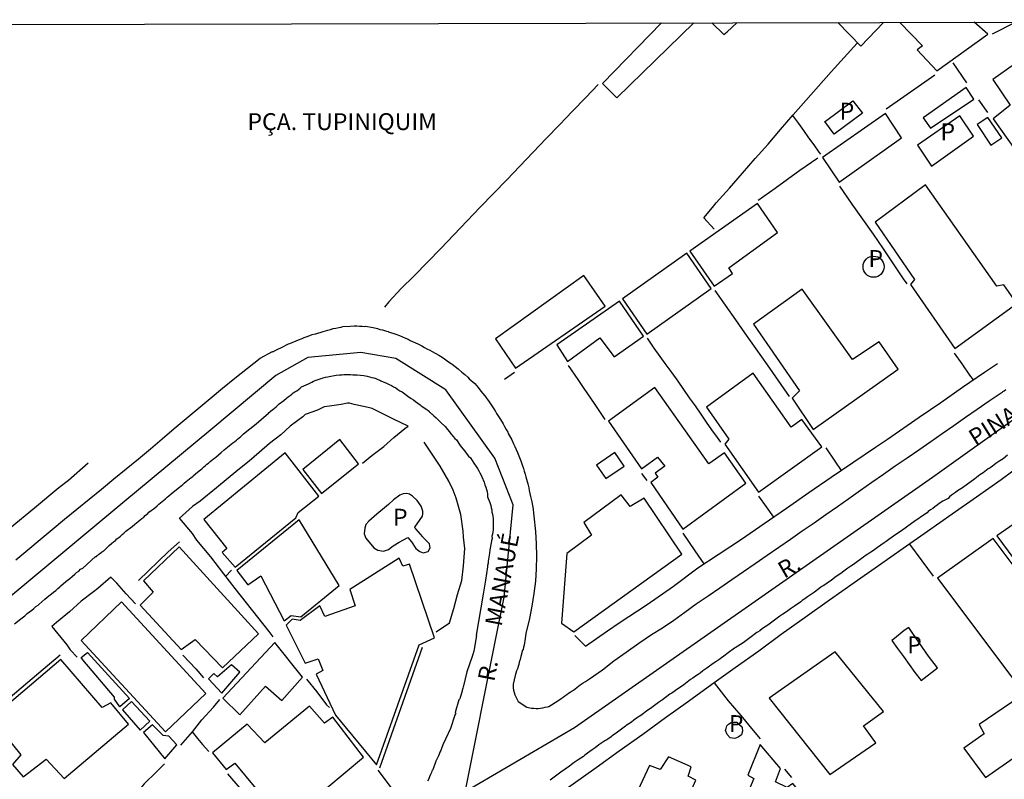
# Model space of a CAD drawing. Units: millimetres. Extents: x 173492 to 175908, y 1665949 to 1668726.
# Drawn here: x 175590 to 175735, y 1668614 to 1668726 of the extents above; entities that cross this region are included whole.
import ezdxf
from ezdxf.enums import TextEntityAlignment as Align

# ---------------------------------------------------------------- set-up
doc = ezdxf.new("R2010")
doc.units = ezdxf.units.MM
doc.header["$MEASUREMENT"] = 0
for name, color, linetype in [('V-EDIFICACAO', 2, 'Continuous'), ('V-EIXO_DE_LOGRADOURO', 3, 'Continuous'), ('V-LOTE', 1, 'Continuous'), ('V-NOME_DOS_LOGRADOUROS', 7, 'Continuous'), ('V-QUADRA', 2, 'Continuous'), ('V-TESTADA', 5, 'Continuous'), ('X-LIMITE_5000', 7, 'Continuous')]:
    doc.layers.add(name, color=color, linetype=linetype)

msp = doc.modelspace()

# ---------------------------------------------------------------- linework, layer by layer
at = {"layer": 'V-EDIFICACAO'}
for points in [[(175684.5, 1668725.89), (175675.77, 1668716.92), (175675.77, 1668716.92), (175675.77, 1668716.92), (175675.77, 1668716.92), (175677.91, 1668714.83), (175677.91, 1668714.83), (175677.91, 1668714.83), (175689.28, 1668725.9), (175689.28, 1668725.9)], [(175717.3, 1668725.96), (175713.96, 1668722.44), (175713.96, 1668722.44), (175710.54, 1668725.94)], [(175719.72, 1668725.97), (175723.05, 1668722.53), (175723.05, 1668722.53), (175722.28, 1668721.9), (175725.2, 1668718.82), (175725.2, 1668718.82), (175725.2, 1668718.82), (175732.71, 1668724.23), (175732.71, 1668724.23), (175732.71, 1668724.23), (175732.71, 1668724.23), (175730.7, 1668725.99), (175730.7, 1668725.99)]]:
    msp.add_lwpolyline(points, dxfattribs=at)
for points in [[(175743.15, 1668716.07), (175740.65, 1668714.45), (175736.67, 1668719.81), (175733.48, 1668717.52), (175736.05, 1668713.75), (175733.52, 1668711.72), (175747.03, 1668692.7), (175749.45, 1668694.23), (175750.44, 1668693.3), (175754.86, 1668696.46), (175754.24, 1668697.47), (175758.52, 1668700.71), (175751.55, 1668710.66), (175748.9, 1668708.87), (175748.33, 1668708.79), (175743.15, 1668716.07)], [(175723.19, 1668711.87), (175724.27, 1668710.33), (175730.68, 1668714.63), (175729.55, 1668716.37), (175723.19, 1668711.87)], [(175708.72, 1668711.35), (175712.8, 1668714.37), (175714.19, 1668712.53), (175710.01, 1668709.43), (175708.66, 1668711.32), (175708.72, 1668711.35)], [(175708.29, 1668705.98), (175710.76, 1668702.35), (175719.99, 1668708.89), (175717.58, 1668712.51), (175708.29, 1668705.98)], [(175722.33, 1668707.83), (175724.42, 1668704.73), (175724.42, 1668704.73), (175730.6, 1668709.17), (175728.57, 1668712.18), (175728.57, 1668712.18), (175722.33, 1668707.83), (175722.33, 1668707.83)], [(175732.73, 1668711.91), (175731.16, 1668710.86), (175733.19, 1668707.8), (175734.8, 1668708.93), (175732.73, 1668711.91)], [(175723.54, 1668701.96), (175716.06, 1668696.44), (175721.88, 1668687.96), (175721.29, 1668687.24), (175727.87, 1668677.77), (175737.03, 1668684.4), (175735.1, 1668687.2), (175734.08, 1668686.97), (175723.54, 1668701.96)], [(175688.68, 1668692.17), (175692.29, 1668686.99), (175694.98, 1668688.86), (175694.43, 1668689.71), (175701.63, 1668694.9), (175698.68, 1668699.21), (175688.68, 1668692.17)], [(175678.73, 1668685.12), (175682.33, 1668679.91), (175691.85, 1668686.65), (175688.24, 1668691.87), (175678.73, 1668685.12)], [(175659.98, 1668679.22), (175662.91, 1668674.85), (175676.19, 1668684.03), (175673, 1668688.57), (175659.98, 1668679.22)], [(175705.31, 1668686.55), (175698.08, 1668681.35), (175704.89, 1668671.53), (175703.79, 1668670.45), (175706.92, 1668665.8), (175719.48, 1668674.72), (175716.69, 1668678.74), (175712.73, 1668676.14), (175705.31, 1668686.55)], [(175669.04, 1668678.3), (175670.62, 1668675.85), (175675.4, 1668679.35), (175675.4, 1668679.35), (175677.51, 1668676.52), (175681.85, 1668679.58), (175678.29, 1668684.75), (175669.04, 1668678.3)], [(175691.13, 1668669.08), (175694.47, 1668664.35), (175693.87, 1668663.63), (175698.84, 1668656.53), (175708.19, 1668663.25), (175705.22, 1668667.25), (175703.68, 1668666.14), (175703.68, 1668666.14), (175698.03, 1668674.11), (175691.13, 1668669.08)], [(175683.53, 1668672.01), (175676.67, 1668667.04), (175681.53, 1668659.96), (175683.92, 1668661.71), (175684.97, 1668660.38), (175684.97, 1668660.38), (175683.54, 1668659.35), (175683.95, 1668658.77), (175682.93, 1668657.95), (175687.64, 1668651.08), (175696.95, 1668657.87), (175693.82, 1668662.35), (175691.51, 1668660.74), (175691.51, 1668660.74), (175683.53, 1668672.01)], [(175631.49, 1668659.9), (175634.25, 1668656.32), (175639.72, 1668660.74), (175636.95, 1668664.33), (175631.49, 1668659.9)], [(175616.85, 1668652.47), (175620.27, 1668648.22), (175620.27, 1668648.22), (175619.56, 1668647.63), (175621.47, 1668645.46), (175630.44, 1668652.75), (175630.8, 1668653.52), (175633.84, 1668655.94), (175628.85, 1668662.35), (175616.85, 1668652.47)], [(175674.91, 1668660.53), (175676.29, 1668658.55), (175678.98, 1668660.38), (175677.6, 1668662.4), (175674.91, 1668660.53)], [(175648.05, 1668651.35), (175649.18, 1668652.99), (175649.21, 1668653.32), (175649.21, 1668653.72), (175648.98, 1668654.44), (175648.38, 1668655.29), (175647.69, 1668655.93), (175647.23, 1668656.23), (175646.84, 1668656.35), (175646.3, 1668656.29), (175645.82, 1668656.11), (175644.9, 1668655.38), (175644.12, 1668654.7), (175642.42, 1668653.29), (175641.22, 1668652.26), (175640.81, 1668651.75), (175640.63, 1668651.21), (175640.54, 1668650.37), (175640.78, 1668649.74), (175641.99, 1668648.28), (175642.55, 1668647.97), (175643.39, 1668647.82), (175644.15, 1668648.05), (175644.83, 1668648.61), (175645.74, 1668649.12), (175647.02, 1668649.83), (175647.56, 1668649.18), (175648.2, 1668648.2), (175648.76, 1668647.75), (175649.25, 1668647.59), (175649.99, 1668647.76), (175650.29, 1668648.28), (175650.19, 1668648.88), (175649.29, 1668649.85), (175649.2, 1668649.95), (175648.17, 1668651.09), (175648.01, 1668651.3), (175648.05, 1668651.35)], [(175673.02, 1668652.07), (175674.13, 1668650.2), (175670.49, 1668647.49), (175669.72, 1668637.17), (175671.54, 1668635.89), (175687.51, 1668647.35), (175681.94, 1668655.65), (175679.88, 1668654.42), (175678.51, 1668656.13), (175673.02, 1668652.07)], [(175742.54, 1668655.92), (175734.08, 1668650.06), (175738.27, 1668644.39), (175741.99, 1668646.78), (175743.25, 1668644.84), (175741.59, 1668643.55), (175743.09, 1668641.38), (175741.5, 1668640.06), (175746.44, 1668633.4), (175754.66, 1668639.15), (175752.37, 1668641.89), (175742.54, 1668655.92)], [(175621.75, 1668644.94), (175623.35, 1668642.84), (175625.27, 1668644.19), (175628.74, 1668637.52), (175629.75, 1668638.28), (175631.19, 1668638.12), (175636.84, 1668642.73), (175630.96, 1668652.46), (175621.75, 1668644.94)], [(175733.5, 1668649.7), (175725.28, 1668643.81), (175737.74, 1668627.23), (175745.95, 1668633.14), (175733.5, 1668649.7)], [(175613.21, 1668648.45), (175607.93, 1668643.41), (175609.34, 1668641.73), (175607.46, 1668639.84), (175613.48, 1668633.27), (175615.59, 1668634.77), (175619.59, 1668630.57), (175624.92, 1668635.61), (175613.21, 1668648.45)], [(175638.44, 1668642.16), (175639.22, 1668639.73), (175639.22, 1668639.73), (175634.75, 1668638.16), (175633.98, 1668639.74), (175631.11, 1668637.56), (175629.92, 1668637.77), (175629, 1668636.89), (175631.81, 1668631.26), (175633.75, 1668631.92), (175634.44, 1668630.19), (175633.46, 1668629.61), (175636.31, 1668623.58), (175642.37, 1668616.24), (175642.37, 1668616.24), (175648.69, 1668633.98), (175650.93, 1668634.98), (175647.25, 1668645.87), (175646.26, 1668645.59), (175645.71, 1668646.78), (175638.44, 1668642.16)], [(175604.66, 1668640.34), (175598.71, 1668634.62), (175611.19, 1668621.09), (175617.15, 1668626.79), (175604.66, 1668640.34)], [(175722.88, 1668628.69), (175725.31, 1668630.59), (175723.95, 1668632.31), (175721.62, 1668635.62), (175721.05, 1668636.51), (175720.36, 1668636.11), (175718.94, 1668634.92), (175718.54, 1668634.63), (175719.4, 1668633.44), (175720.27, 1668632.23), (175721.95, 1668629.89), (175722.88, 1668628.69)], [(175619.64, 1668626.06), (175619.64, 1668626.06), (175622.18, 1668623.62), (175625.95, 1668627.85), (175625.95, 1668627.85), (175628.37, 1668625.72), (175631.44, 1668629.17), (175627.33, 1668634.32), (175619.64, 1668626.06)], [(175595.72, 1668631.81), (175585.41, 1668623.09), (175589.82, 1668617.71), (175588.58, 1668616.26), (175590.15, 1668614.48), (175593.52, 1668617.09), (175596.19, 1668614.22), (175605.69, 1668622.24), (175603.09, 1668625.37), (175601.84, 1668624.69), (175595.72, 1668631.81)], [(175598.73, 1668632.07), (175599.63, 1668632.85), (175605.86, 1668626.03), (175604.43, 1668624.82), (175603.62, 1668625.95), (175603.62, 1668626.21), (175598.96, 1668631.77), (175598.73, 1668632.07)], [(175710.15, 1668632.92), (175700.4, 1668626.07), (175709.37, 1668614.78), (175716.18, 1668619.46), (175714.34, 1668622), (175717.29, 1668624.09), (175710.15, 1668632.92)], [(175618.89, 1668629.24), (175618.32, 1668629.75), (175617.55, 1668628.94), (175619.53, 1668626.84), (175622.17, 1668629.91), (175620.96, 1668631.03), (175618.89, 1668629.24)], [(175731.47, 1668622.19), (175732.17, 1668620.79), (175729.19, 1668618.7), (175732.4, 1668614.35), (175741.53, 1668620.76), (175737.48, 1668626.3), (175731.47, 1668622.19)], [(175606.14, 1668625.58), (175604.85, 1668624.36), (175607.43, 1668621.35), (175608.88, 1668622.66), (175606.14, 1668625.58)], [(175625.88, 1668619.5), (175623.27, 1668622.24), (175618.15, 1668618.01), (175620.16, 1668615.55), (175621.43, 1668616.49), (175621.43, 1668616.49), (175624.53, 1668612.72), (175624.53, 1668612.72), (175623.47, 1668611.75), (175628.03, 1668606.37), (175629.85, 1668607.81), (175629.6, 1668608.28), (175640.45, 1668617.38), (175635.93, 1668623.27), (175634.67, 1668622.38), (175632.45, 1668624.9), (175625.88, 1668619.5)], [(175609.24, 1668622.15), (175607.93, 1668621.01), (175611.1, 1668617.14), (175612.86, 1668619.19), (175611.66, 1668620.48), (175610.86, 1668620.57), (175609.24, 1668622.15)], [(175694.38, 1668622.23), (175694.77, 1668622.47), (175695.25, 1668622.56), (175695.65, 1668622.52), (175695.9, 1668622.27), (175696.25, 1668621.94), (175696.43, 1668621.73), (175696.47, 1668621.19), (175696.31, 1668620.67), (175695.85, 1668620.31), (175695.33, 1668620.12), (175694.66, 1668620.22), (175694.19, 1668620.71), (175693.96, 1668621.3), (175694.06, 1668621.6), (175694.16, 1668621.98), (175694.38, 1668622.23)], [(175699.08, 1668619.22), (175697.26, 1668614.72), (175698.15, 1668614.22), (175697.09, 1668611.76), (175697.34, 1668610.92), (175696.41, 1668608.73), (175703.37, 1668605.64), (175706.01, 1668610.93), (175703.93, 1668613.49), (175703.07, 1668612.89), (175701.34, 1668613.74), (175702.1, 1668615.7), (175699.08, 1668619.22)], [(175684.31, 1668615.52), (175682.72, 1668616.12), (175680.67, 1668611.69), (175678.94, 1668612.38), (175676.93, 1668607.85), (175685.23, 1668604.14), (175689.57, 1668613.97), (175688.43, 1668614.54), (175688.9, 1668615.92), (175685.54, 1668617.43), (175684.31, 1668615.52)]]:
    msp.add_lwpolyline(points, close=True, dxfattribs=at)
msp.add_circle((175715.84, 1668689.86), 1.56, dxfattribs=at)
at = {"layer": 'V-EIXO_DE_LOGRADOURO'}
for points in [[(175822.12, 1668726.19), (175806.52, 1668716.27), (175775.31, 1668695.06), (175750.02, 1668676.89), (175724.55, 1668658.72), (175698.36, 1668640.38), (175671.63, 1668621.69), (175655.49, 1668612.22), (175650.82, 1668603.87), (175642.03, 1668593.96), (175633.6, 1668584.49), (175624.63, 1668575.79), (175616.02, 1668568.84), (175608.67, 1668561.1), (175599.7, 1668548.76), (175591.63, 1668533.99), (175587.15, 1668527.12), (175578, 1668502.96), (175565.98, 1668472.45), (175555.04, 1668442.46), (175552.01, 1668434.48)], [(175655.47, 1668612.18), (175659.97, 1668634.64), (175661.22, 1668640.99), (175662.57, 1668654.68), (175659.87, 1668661.55), (175652.6, 1668671.68), (175645.25, 1668676.29), (175640.05, 1668677.2), (175632.24, 1668676.42), (175627.49, 1668673.77), (175617.89, 1668665.77), (175604.88, 1668654.95), (175591.87, 1668644.13), (175578.86, 1668633.31), (175565.85, 1668622.49), (175552.84, 1668611.67), (175539.83, 1668600.85), (175526.82, 1668590.03), (175513.81, 1668579.21), (175500.8, 1668568.39), (175487.79, 1668557.57), (175483.75, 1668554.53)]]:
    msp.add_lwpolyline(points, dxfattribs=at)
at = {"layer": 'V-LOTE'}
for points in [[(175691.93, 1668725.9), (175693.71, 1668724.2), (175694.19, 1668724.57), (175695.63, 1668725.91)], [(175733.44, 1668724.26), (175736.83, 1668726), (175736.83, 1668726)], [(175692.26, 1668695.4), (175690.74, 1668697.1), (175692.04, 1668698.63), (175692.58, 1668699.29), (175694.56, 1668701.49), (175696.47, 1668703.67), (175698.33, 1668705.84), (175700.24, 1668707.99), (175702.09, 1668710.14), (175703.94, 1668712.29), (175705.82, 1668714.42), (175707.7, 1668716.55), (175709.59, 1668718.67), (175711.48, 1668720.79), (175713.41, 1668722.9)], [(175727.54, 1668720), (175729.58, 1668717.02)], [(175717.71, 1668713.18), (175720.29, 1668715.01), (175722.94, 1668716.83), (175724.89, 1668718.21)], [(175675.13, 1668716.81), (175673.31, 1668714.89), (175671.36, 1668712.86), (175669.41, 1668710.83), (175667.46, 1668708.8), (175665.51, 1668706.77), (175663.56, 1668704.74), (175661.61, 1668702.71), (175659.66, 1668700.68), (175657.71, 1668698.65), (175655.76, 1668696.62), (175653.81, 1668694.59), (175651.86, 1668692.56), (175649.91, 1668690.53), (175647.96, 1668688.5), (175646.01, 1668686.62), (175644.19, 1668684.69), (175643.53, 1668683.9)], [(175731.35, 1668714.53), (175732.7, 1668712.64)], [(175703.85, 1668712.19), (175704.74, 1668711.04), (175705.49, 1668709.98), (175706.24, 1668708.92), (175706.99, 1668707.86), (175707.74, 1668706.8), (175707.98, 1668706.47)], [(175698.8, 1668699.71), (175701.31, 1668701.45), (175704.96, 1668704.15), (175707.61, 1668705.94)], [(175710.82, 1668701.74), (175712.65, 1668699.08), (175714.22, 1668696.88), (175715.79, 1668694.68), (175717.26, 1668692.48), (175718.73, 1668690.28), (175720.2, 1668688.08), (175720.75, 1668687.35)], [(175692.36, 1668686.35), (175695.41, 1668682.02), (175696.76, 1668680.08), (175700.12, 1668675.35), (175703.37, 1668670.69)], [(175682.39, 1668679.28), (175683.38, 1668677.81), (175684.26, 1668676.59), (175685.14, 1668675.37), (175686.02, 1668674.15), (175686.9, 1668672.93), (175687.75, 1668671.71), (175688.6, 1668670.49), (175689.45, 1668669.27), (175690.3, 1668668.05), (175691.1, 1668666.89), (175691.9, 1668665.73), (175692.71, 1668664.59), (175693.2, 1668663.91)], [(175727.76, 1668677.1), (175728.91, 1668675.51), (175730.03, 1668673.85), (175730.55, 1668673.13)], [(175670.69, 1668675.24), (175672.13, 1668673.17), (175672.92, 1668672.01), (175674.63, 1668669.47), (175676.13, 1668667.29)], [(175673.24, 1668633.76), (175676.53, 1668636.03), (175678.26, 1668637.2), (175682.36, 1668639.93), (175686.26, 1668642.63), (175689.87, 1668645.33), (175692.87, 1668647.34), (175696.32, 1668649.61), (175699.68, 1668651.9), (175702.95, 1668654.19), (175706.27, 1668656.46), (175709.59, 1668658.73), (175712.91, 1668661), (175716.12, 1668663.16), (175717.88, 1668664.39), (175722.6, 1668667.61), (175725.76, 1668669.79), (175728.99, 1668672.04), (175732.22, 1668674.29), (175734.15, 1668675.53)], [(175662.76, 1668674.23), (175661.28, 1668673.21)], [(175647.07, 1668666.29), (175644.9, 1668667.34), (175642.91, 1668668.3), (175641.71, 1668668.9), (175641.14, 1668669.03), (175639.07, 1668669.5), (175638.38, 1668669.67), (175638.06, 1668669.68), (175637.14, 1668669.51), (175635.4, 1668669.24), (175634.62, 1668669.13), (175633.65, 1668668.67), (175631.85, 1668668.01), (175631.49, 1668667.68), (175629.63, 1668666.3), (175628.21, 1668665.03), (175626.54, 1668663.74), (175625.05, 1668662.42), (175623.54, 1668661.1), (175621.89, 1668659.78), (175618.74, 1668657.16), (175616.31, 1668655.2), (175615.19, 1668654.4), (175613.22, 1668652.65)], [(175640.29, 1668660.82), (175641.68, 1668661.97), (175643.45, 1668663.28), (175644.95, 1668664.61), (175646.56, 1668665.94), (175647.07, 1668666.29)], [(175653.17, 1668637.21), (175653.81, 1668639.36), (175654.36, 1668641.43), (175654.97, 1668643.48), (175655.24, 1668645.65), (175655.41, 1668648.21), (175655.23, 1668649.88), (175655.17, 1668650.75), (175654.81, 1668653.21), (175654.15, 1668655.63), (175653.69, 1668656.82), (175653.05, 1668658.16), (175651.78, 1668660.37), (175650.31, 1668662.57), (175649.41, 1668663.9)], [(175708.8, 1668663.09), (175710.1, 1668661.13), (175711.05, 1668659.73)], [(175599.77, 1668660.83), (175596.85, 1668658.27), (175595.42, 1668657.18), (175591.83, 1668654.19), (175588.24, 1668651.2), (175584.59, 1668648.23)], [(175738.14, 1668660.91), (175734.69, 1668658.35), (175731.07, 1668655.81), (175727.45, 1668653.27), (175723.83, 1668650.73), (175720.21, 1668648.19), (175716.59, 1668645.65), (175712.97, 1668643.11), (175709.35, 1668640.57), (175705.73, 1668638.03), (175702.18, 1668635.49), (175698.89, 1668633.02), (175695.37, 1668630.55), (175691.92, 1668628.08), (175688.47, 1668625.61), (175685.11, 1668623.16), (175681.75, 1668620.71), (175678.23, 1668618.26), (175674.83, 1668615.81), (175671.43, 1668613.36), (175667.32, 1668610.41), (175665.09, 1668608.85)], [(175681.56, 1668659.28), (175682.34, 1668658.26)], [(175698.85, 1668655.92), (175699.99, 1668654.36), (175701.05, 1668652.86)], [(175613.23, 1668652.66), (175615.13, 1668650.4), (175615.77, 1668649.46), (175617.83, 1668646.95), (175619.76, 1668644.44), (175621.43, 1668642.31), (175623.1, 1668640.18), (175624.77, 1668638.05), (175626.44, 1668635.92), (175627.05, 1668635.14)], [(175687.64, 1668650.48), (175689.41, 1668647.85), (175690.76, 1668645.92)], [(175721.13, 1668648.83), (175722.98, 1668646.38), (175724.67, 1668644.1)], [(175620.94, 1668645.02), (175620.03, 1668644.09)], [(175603.09, 1668643.95), (175601.16, 1668642.29), (175600.52, 1668641.81), (175598.74, 1668640.4), (175596.97, 1668638.84), (175595.06, 1668637.28), (175594.39, 1668636.7)], [(175606.77, 1668640.04), (175605.38, 1668641.51), (175604.01, 1668643.08), (175603.09, 1668643.95)], [(175594.39, 1668636.7), (175596.61, 1668633.99), (175597.09, 1668633.25), (175598.13, 1668632.15)], [(175651.2, 1668635.87), (175653.17, 1668637.21)], [(175671.7, 1668635.37), (175673.24, 1668633.76)], [(175613.74, 1668632.43), (175615.65, 1668630.4), (175616.78, 1668629.1)], [(175632.04, 1668628.88), (175633.54, 1668627), (175635, 1668625.08), (175635.4, 1668624.69)], [(175692.28, 1668628.34), (175694.33, 1668625.69), (175696.2, 1668623.52), (175698.03, 1668621.3), (175699.08, 1668620.05)], [(175613.44, 1668619.13), (175615.17, 1668621.12), (175616.56, 1668622.9), (175618.26, 1668624.73), (175619.22, 1668625.87)], [(175615.14, 1668621.09), (175615.91, 1668620.14), (175616.66, 1668619.25), (175617.6, 1668618.19)], [(175611.02, 1668616.39), (175609.83, 1668615.21), (175608.03, 1668613.4), (175607.56, 1668612.84)], [(175702.67, 1668615.6), (175703.69, 1668614.36)], [(175620.35, 1668614.91), (175622.19, 1668612.78), (175622.91, 1668611.94)], [(175642.59, 1668615.44), (175644.56, 1668612.85), (175645.7, 1668611.42)]]:
    msp.add_lwpolyline(points, dxfattribs=at)
at = {"layer": 'V-QUADRA'}
for points in [[(175589.06, 1668646.53), (175590.85, 1668648.03), (175592.64, 1668649.53), (175594.43, 1668651.03), (175596.25, 1668652.52), (175598.07, 1668654.01), (175599.89, 1668655.5), (175601.71, 1668656.99), (175603.53, 1668658.48), (175605.35, 1668659.97), (175607.17, 1668661.46), (175608.94, 1668662.95), (175610.71, 1668664.44), (175612.48, 1668665.93), (175614.25, 1668667.42), (175616.02, 1668668.91), (175617.79, 1668670.4), (175619.61, 1668671.89), (175621.43, 1668673.38), (175623.29, 1668674.85), (175625.15, 1668676.32), (175627.02, 1668677.34), (175627.07, 1668677.27), (175627.48, 1668677.53), (175627.86, 1668677.72), (175628.21, 1668677.87), (175628.61, 1668678.08), (175628.98, 1668678.26), (175629.37, 1668678.45), (175629.56, 1668678.53), (175630.82, 1668679.05), (175631.36, 1668679.26), (175631.68, 1668679.37), (175632.11, 1668679.54), (175632.5, 1668679.67), (175632.88, 1668679.84), (175633.31, 1668679.93), (175633.42, 1668679.95), (175634.51, 1668680.29), (175635.16, 1668680.46), (175635.59, 1668680.59), (175635.97, 1668680.7), (175636.36, 1668680.76), (175636.79, 1668680.85), (175637.17, 1668680.94), (175637.41, 1668681), (175638.46, 1668681.06), (175639.06, 1668681.11), (175639.45, 1668681.11), (175639.88, 1668681.08), (175640.26, 1668681.06), (175640.65, 1668681.04), (175640.76, 1668681.05), (175641.89, 1668680.85), (175642.5, 1668680.7), (175642.88, 1668680.59), (175643.27, 1668680.51), (175643.7, 1668680.36), (175644.08, 1668680.27), (175644.15, 1668680.25), (175645.24, 1668679.89), (175645.75, 1668679.67), (175646.23, 1668679.5), (175646.66, 1668679.31), (175647.04, 1668679.13), (175647.36, 1668678.96), (175648.46, 1668678.45), (175649.06, 1668678.15), (175649.45, 1668677.93), (175649.83, 1668677.74), (175650.26, 1668677.53), (175650.62, 1668677.33), (175651.59, 1668676.78), (175652.23, 1668676.37), (175652.62, 1668676.07), (175653.01, 1668675.81), (175653.39, 1668675.55), (175653.54, 1668675.45), (175654.42, 1668674.76), (175655, 1668674.29), (175655.45, 1668673.92), (175655.86, 1668673.53), (175656.07, 1668673.3), (175656.91, 1668672.59), (175657.38, 1668672.01), (175657.79, 1668671.48), (175658.09, 1668671.11), (175658.39, 1668670.79), (175659.01, 1668669.89), (175659.42, 1668669.29), (175659.72, 1668668.86), (175659.96, 1668668.47), (175660.11, 1668668.15), (175660.71, 1668667.25), (175661.07, 1668666.63), (175661.29, 1668666.24), (175661.52, 1668665.81), (175661.52, 1668665.81), (175661.76, 1668665.39), (175661.85, 1668665.19), (175662.36, 1668664.29), (175662.61, 1668663.67), (175662.83, 1668663.28), (175663.02, 1668662.85), (175663.19, 1668662.42), (175663.32, 1668662.14), (175663.69, 1668661.14), (175663.92, 1668660.56), (175664.1, 1668660.02), (175664.18, 1668659.64), (175664.35, 1668659.21), (175664.42, 1668658.82), (175664.42, 1668658.8), (175664.74, 1668657.75), (175664.89, 1668657.15), (175664.95, 1668656.76), (175665.04, 1668656.33), (175665.13, 1668655.9), (175665.23, 1668655.52), (175665.32, 1668655.11), (175665.51, 1668654.02), (175665.58, 1668653.41), (175665.64, 1668652.99), (175665.88, 1668650.74), (175665.95, 1668648.9), (175666.02, 1668647.06), (175665.99, 1668645.22), (175665.87, 1668643.38), (175665.61, 1668641.54), (175665.32, 1668639.7), (175664.96, 1668637.86), (175664.43, 1668635.65), (175664.33, 1668634.92), (175664.29, 1668634.58), (175664.24, 1668634.28), (175664.18, 1668633.94), (175664.1, 1668633.64), (175664.05, 1668633.29), (175664.03, 1668633.23), (175663.95, 1668633.16), (175663.71, 1668632.26), (175663.58, 1668631.81), (175663.47, 1668631.4), (175663.41, 1668631.06), (175663.32, 1668630.76), (175663.19, 1668630.42), (175663.07, 1668630.12), (175662.94, 1668629.77), (175662.88, 1668629.45), (175662.55, 1668628.14), (175662.55, 1668627.63), (175662.64, 1668627.29), (175662.72, 1668626.94), (175662.81, 1668626.6), (175662.98, 1668626.26), (175663.17, 1668625.91), (175663.32, 1668625.59), (175664.58, 1668624.75), (175665.28, 1668624.62), (175665.62, 1668624.6), (175665.96, 1668624.56), (175666.26, 1668624.56), (175666.61, 1668624.62), (175666.95, 1668624.67), (175667.29, 1668624.73), (175667.64, 1668624.8), (175667.83, 1668624.84), (175669.16, 1668625.68), (175669.65, 1668626.02), (175669.95, 1668626.23), (175670.23, 1668626.45), (175670.51, 1668626.64), (175670.75, 1668626.83), (175670.98, 1668626.98), (175671.28, 1668627.18), (175671.48, 1668627.26), (175672.46, 1668628.03), (175672.94, 1668628.36), (175673.26, 1668628.57), (175673.56, 1668628.76), (175673.86, 1668628.96), (175675.75, 1668630.27), (175677.44, 1668631.58), (175679.29, 1668632.89), (175681.14, 1668634.19), (175683, 1668635.48), (175684.64, 1668636.47), (175686.31, 1668637.62), (175687.94, 1668638.81), (175689.64, 1668640.01), (175691.39, 1668641.21), (175693.14, 1668642.41), (175694.88, 1668643.61), (175696.62, 1668644.81), (175698.36, 1668646.01), (175700.1, 1668647.21), (175701.84, 1668648.41), (175703.58, 1668649.61), (175703.58, 1668649.61), (175705.31, 1668650.81), (175707.04, 1668652.01), (175708.77, 1668653.21), (175710.5, 1668654.41), (175712.2, 1668655.61), (175713.9, 1668656.81), (175715.6, 1668658.01), (175717.3, 1668659.21), (175719.05, 1668660.41), (175720.8, 1668661.61), (175722.55, 1668662.81), (175724.3, 1668664.01), (175725.96, 1668665.21), (175727.69, 1668666.41), (175729.43, 1668667.61), (175731.17, 1668668.81), (175732.94, 1668670.02), (175734.71, 1668671.23), (175734.74, 1668671.22), (175734.79, 1668671.26), (175734.89, 1668671.32), (175734.95, 1668671.41), (175735.13, 1668671.5), (175735.4, 1668671.71)], [(175588.88, 1668637.09), (175589.8, 1668637.79), (175590.38, 1668638.27), (175590.75, 1668638.59), (175591.09, 1668638.85), (175591.41, 1668639.1), (175591.41, 1668639.1), (175591.74, 1668639.36), (175592.03, 1668639.62), (175592.34, 1668639.83), (175592.44, 1668639.92), (175593.36, 1668640.71), (175593.92, 1668641.21), (175594.31, 1668641.51), (175594.61, 1668641.76), (175594.96, 1668642.02), (175595.25, 1668642.3), (175595.56, 1668642.54), (175595.71, 1668642.67), (175596.47, 1668643.33), (175597.04, 1668643.76), (175597.38, 1668644.08), (175597.79, 1668644.4), (175598.04, 1668644.66), (175598.35, 1668644.88), (175598.62, 1668645.13), (175598.95, 1668645.3), (175598.97, 1668645.31), (175600.82, 1668647), (175600.9, 1668646.96), (175600.98, 1668647.04), (175601.05, 1668647.15), (175601.15, 1668647.17), (175601.18, 1668647.23), (175601.28, 1668647.3), (175601.35, 1668647.36), (175601.41, 1668647.42), (175601.73, 1668647.68), (175602.04, 1668647.85), (175602.06, 1668647.86), (175602.85, 1668648.65), (175603.25, 1668648.99), (175603.49, 1668649.17), (175603.77, 1668649.4), (175604.01, 1668649.62), (175604.28, 1668649.85), (175604.52, 1668650.05), (175604.78, 1668650.26), (175605.04, 1668650.48), (175605.32, 1668650.77), (175606.24, 1668651.46), (175606.67, 1668651.8), (175606.9, 1668652), (175607.16, 1668652.21), (175607.42, 1668652.43), (175607.67, 1668652.64), (175607.96, 1668652.84), (175608.19, 1668653.09), (175608.55, 1668653.39), (175608.71, 1668653.56), (175609.56, 1668654.18), (175609.95, 1668654.53), (175610.21, 1668654.74), (175610.42, 1668654.96), (175610.7, 1668655.13), (175610.93, 1668655.36), (175611.17, 1668655.54), (175611.45, 1668655.77), (175611.69, 1668655.97), (175612.01, 1668656.29), (175612.8, 1668656.91), (175613.23, 1668657.27), (175613.49, 1668657.45), (175613.74, 1668657.66), (175613.96, 1668657.86), (175614.24, 1668658.09), (175614.47, 1668658.32), (175614.71, 1668658.5), (175614.97, 1668658.71), (175615.21, 1668658.84), (175615.27, 1668658.93), (175615.93, 1668659.5), (175616.34, 1668659.85), (175616.58, 1668660.04), (175616.83, 1668660.26), (175617.07, 1668660.45), (175617.31, 1668660.66), (175617.52, 1668660.82), (175617.78, 1668661.05), (175618.04, 1668661.24), (175618.29, 1668661.46), (175618.55, 1668661.65), (175618.62, 1668661.72), (175619.39, 1668662.4), (175619.84, 1668662.77), (175620.09, 1668662.98), (175620.36, 1668663.2), (175620.63, 1668663.43), (175620.91, 1668663.64), (175621.15, 1668663.84), (175621.41, 1668664.03), (175621.66, 1668664.22), (175621.83, 1668664.38), (175622.3, 1668664.78), (175622.73, 1668665.15), (175624.59, 1668666.65), (175626.43, 1668668.2), (175626.43, 1668668.2), (175626.4, 1668668.24), (175626.59, 1668668.43), (175626.68, 1668668.47), (175626.7, 1668668.49), (175627.05, 1668668.75), (175627.3, 1668668.97), (175627.54, 1668669.16), (175627.8, 1668669.37), (175627.99, 1668669.57), (175628.68, 1668670.08), (175629.08, 1668670.44), (175629.32, 1668670.62), (175629.6, 1668670.81), (175629.86, 1668671.03), (175630.07, 1668671.22), (175630.31, 1668671.37), (175630.59, 1668671.52), (175630.84, 1668671.73), (175631.08, 1668671.91), (175631.27, 1668672.1), (175632.3, 1668672.57), (175632.8, 1668672.78), (175633.05, 1668672.93), (175633.31, 1668673.04), (175633.61, 1668673.13), (175633.91, 1668673.26), (175634.17, 1668673.34), (175634.51, 1668673.43), (175634.82, 1668673.51), (175635.16, 1668673.6), (175635.35, 1668673.64), (175636.4, 1668673.81), (175636.92, 1668673.9), (175637.26, 1668673.9), (175637.56, 1668673.92), (175637.9, 1668673.94), (175638.2, 1668673.94), (175638.55, 1668673.92), (175638.89, 1668673.9), (175639.19, 1668673.9), (175639.51, 1668673.88), (175640.48, 1668673.77), (175640.99, 1668673.66), (175641.34, 1668673.58), (175641.68, 1668673.49), (175641.98, 1668673.41), (175642.28, 1668673.32), (175642.58, 1668673.21), (175642.88, 1668673.08), (175643.03, 1668673), (175643.87, 1668672.66), (175644.23, 1668672.46), (175644.6, 1668672.31), (175644.9, 1668672.12), (175645.24, 1668671.95), (175645.54, 1668671.71), (175645.84, 1668671.52), (175646.16, 1668671.35), (175647, 1668670.7), (175647.47, 1668670.36), (175647.82, 1668670.17), (175648.14, 1668669.93), (175648.48, 1668669.67), (175648.8, 1668669.46), (175648.95, 1668669.29), (175649.79, 1668668.77), (175649.96, 1668668.6), (175650.04, 1668668.58), (175650.07, 1668668.49), (175650.17, 1668668.47), (175650.19, 1668668.38), (175650.3, 1668668.3), (175650.34, 1668668.26), (175650.49, 1668668.13), (175650.58, 1668668.05), (175650.84, 1668667.81), (175651.18, 1668667.53), (175651.48, 1668667.23), (175651.83, 1668666.89), (175652.51, 1668666.22), (175652.85, 1668665.81), (175653.16, 1668665.43), (175653.37, 1668665.17), (175653.71, 1668664.74), (175653.95, 1668664.46), (175654.19, 1668664.25), (175654.76, 1668663.41), (175655.11, 1668662.96), (175655.45, 1668662.57), (175655.79, 1668662.12), (175655.99, 1668661.86), (175656.24, 1668661.61), (175656.76, 1668660.81), (175657.08, 1668660.32), (175657.29, 1668660.04), (175657.49, 1668659.68), (175657.66, 1668659.4), (175657.83, 1668659.04), (175657.96, 1668658.8), (175658.26, 1668658.03), (175658.26, 1668658.03), (175658.39, 1668657.64), (175658.54, 1668657.28), (175658.63, 1668656.93), (175658.73, 1668656.59), (175658.8, 1668656.29), (175658.8, 1668655.95), (175658.8, 1668655.84), (175659.1, 1668655), (175659.25, 1668654.57), (175659.31, 1668654.23), (175659.42, 1668653.93), (175659.44, 1668653.59), (175659.5, 1668653.29), (175659.55, 1668652.94), (175659.61, 1668652.62), (175659.63, 1668651.48), (175659.61, 1668650.97), (175659.55, 1668650.67), (175659.5, 1668650.33), (175659.44, 1668650.03), (175659.46, 1668649.68), (175659.38, 1668649.34), (175659.31, 1668649.06), (175659.14, 1668648.01), (175659.08, 1668647.54), (175659.01, 1668647.24), (175658.95, 1668646.94), (175658.93, 1668646.64), (175658.88, 1668646.34), (175658.86, 1668646.03), (175658.8, 1668645.69), (175658.8, 1668645.5), (175658.46, 1668643.51), (175658.12, 1668641.48), (175657.78, 1668639.45), (175657.44, 1668637.42), (175657.1, 1668635.39), (175657.14, 1668635.35), (175657.1, 1668635.11), (175657.08, 1668635.05), (175656.74, 1668633.05), (175656.76, 1668632.99), (175656.69, 1668632.94), (175656.67, 1668632.69), (175656.61, 1668632.61), (175656.52, 1668632.22), (175655.72, 1668629.97), (175655.22, 1668627.93), (175655.24, 1668627.84), (175655.17, 1668627.74), (175655.15, 1668627.54), (175655.04, 1668627.2), (175655.02, 1668627.13), (175654.72, 1668626.17), (175654.68, 1668625.97), (175654.55, 1668625.84), (175654.02, 1668623.97), (175654.08, 1668623.89), (175654.04, 1668623.77), (175653.95, 1668623.64), (175653.97, 1668623.6), (175653.97, 1668623.57), (175653.32, 1668621.62), (175652.58, 1668620.02), (175652.19, 1668619.21), (175652, 1668618.66), (175651.87, 1668618.36), (175651.74, 1668618.1), (175651.63, 1668617.8), (175651.52, 1668617.55), (175651.38, 1668617.25), (175651.25, 1668616.99), (175651.16, 1668616.79), (175650.71, 1668615.48), (175650.62, 1668615.4), (175650.58, 1668615.38), (175650.56, 1668615.29), (175650.49, 1668615.1), (175650.37, 1668614.8), (175650.22, 1668614.46), (175650.09, 1668614.16), (175649.92, 1668613.81)], [(175735.66, 1668662), (175734.98, 1668661.48), (175734.48, 1668661.14), (175734.2, 1668660.96), (175733.9, 1668660.75), (175733.65, 1668660.56), (175733.41, 1668660.36), (175733.2, 1668660.22), (175732.94, 1668660.04), (175732.79, 1668659.98), (175732.04, 1668659.4), (175731.57, 1668659.08), (175731.31, 1668658.88), (175731.05, 1668658.69), (175730.81, 1668658.52), (175728.97, 1668657.19), (175728.26, 1668656.72), (175727.96, 1668656.48), (175727.66, 1668656.29), (175727.34, 1668656.07), (175727.04, 1668655.82), (175726.85, 1668655.62), (175726.08, 1668655.19), (175725.56, 1668654.85), (175725.22, 1668654.61), (175724.89, 1668654.36), (175724.59, 1668654.14), (175724.27, 1668653.93), (175723.93, 1668653.69), (175723.74, 1668653.5), (175722.92, 1668652.96), (175722.39, 1668652.56), (175722, 1668652.3), (175719.95, 1668650.83), (175719.12, 1668650.26), (175718.78, 1668650.05), (175718.44, 1668649.77), (175718.09, 1668649.53), (175717.71, 1668649.25), (175717.39, 1668649.04), (175716.42, 1668648.35), (175715.82, 1668647.92), (175715.43, 1668647.66), (175715.01, 1668647.36), (175714.62, 1668647.11), (175714.34, 1668646.91), (175713.46, 1668646.29), (175712.86, 1668645.86), (175712.47, 1668645.58), (175712.05, 1668645.3), (175711.66, 1668645), (175711.27, 1668644.72), (175711.21, 1668644.64), (175710.13, 1668643.93), (175709.56, 1668643.5), (175709.17, 1668643.24), (175708.78, 1668642.94), (175708.4, 1668642.69), (175708.01, 1668642.47), (175707.99, 1668642.45), (175707.11, 1668641.74), (175706.51, 1668641.36), (175706.08, 1668641.06), (175705.7, 1668640.78), (175705.31, 1668640.52), (175705.11, 1668640.33), (175704.13, 1668639.68), (175703.55, 1668639.3), (175703.16, 1668638.97), (175702.82, 1668638.74), (175702.43, 1668638.48), (175702.01, 1668638.18), (175701.81, 1668638.05), (175700.8, 1668637.3), (175700.8, 1668637.3), (175700.2, 1668636.89), (175699.82, 1668636.64), (175699.43, 1668636.38), (175699.02, 1668636.06), (175698.66, 1668635.82), (175698.59, 1668635.78), (175697.54, 1668634.98), (175696.94, 1668634.58), (175696.56, 1668634.28), (175696.17, 1668634.02), (175695.78, 1668633.78), (175695.4, 1668633.53), (175695.29, 1668633.48), (175694.35, 1668632.76), (175693.72, 1668632.3), (175693.34, 1668632.03), (175692.95, 1668631.75), (175692.52, 1668631.47), (175692.14, 1668631.23), (175692.11, 1668631.21), (175691.19, 1668630.5), (175690.59, 1668630.12), (175690.22, 1668629.79), (175689.91, 1668629.58), (175689.52, 1668629.32), (175689.15, 1668629.04), (175688.79, 1668628.83), (175688.77, 1668628.83), (175687.78, 1668628.06), (175687.16, 1668627.63), (175686.77, 1668627.35), (175686.39, 1668627.07), (175686, 1668626.81), (175685.72, 1668626.68), (175684.63, 1668625.85), (175684.03, 1668625.44), (175683.64, 1668625.14), (175683.26, 1668624.84), (175682.87, 1668624.58), (175682.46, 1668624.3), (175681.43, 1668623.53), (175680.81, 1668623.12), (175680.42, 1668622.82), (175680.04, 1668622.56), (175679.65, 1668622.29), (175679.27, 1668622.03), (175679.16, 1668621.96), (175678.41, 1668621.36), (175677.81, 1668620.93), (175677.42, 1668620.68), (175677.05, 1668620.38), (175676.69, 1668620.12), (175676.3, 1668619.86), (175676.11, 1668619.78), (175675.25, 1668619.17), (175674.67, 1668618.75), (175674.27, 1668618.45), (175673.9, 1668618.21), (175673.54, 1668617.93), (175673.17, 1668617.67), (175672.98, 1668617.48), (175672.18, 1668616.96), (175671.59, 1668616.56), (175671.2, 1668616.3), (175670.83, 1668616), (175670.47, 1668615.74), (175670.04, 1668615.44), (175669.8, 1668615.29), (175669.01, 1668614.71), (175668.41, 1668614.26), (175668.02, 1668613.98)]]:
    msp.add_lwpolyline(points, dxfattribs=at)
at = {"layer": 'V-TESTADA'}
for points in [[(175673.24, 1668633.76), (175676.53, 1668636.03), (175678.26, 1668637.2), (175682.36, 1668639.93), (175686.26, 1668642.63), (175689.87, 1668645.33), (175692.87, 1668647.34), (175696.32, 1668649.61), (175699.68, 1668651.9), (175702.95, 1668654.19), (175706.27, 1668656.46), (175709.59, 1668658.73), (175712.91, 1668661), (175716.12, 1668663.16), (175717.88, 1668664.39), (175722.6, 1668667.61), (175725.76, 1668669.79), (175728.99, 1668672.04), (175732.22, 1668674.29), (175734.15, 1668675.53)], [(175647.07, 1668666.29), (175644.9, 1668667.34), (175642.91, 1668668.3), (175641.71, 1668668.9), (175641.14, 1668669.03), (175639.07, 1668669.5), (175638.38, 1668669.67), (175638.06, 1668669.68), (175637.14, 1668669.51), (175635.4, 1668669.24), (175634.62, 1668669.13), (175633.65, 1668668.67), (175631.85, 1668668.01), (175631.49, 1668667.68), (175629.63, 1668666.3), (175628.21, 1668665.03), (175626.54, 1668663.74), (175625.05, 1668662.42), (175623.54, 1668661.1), (175621.89, 1668659.78), (175618.74, 1668657.16), (175616.31, 1668655.2), (175615.19, 1668654.4), (175613.22, 1668652.65)], [(175653.17, 1668637.21), (175653.81, 1668639.36), (175654.36, 1668641.43), (175654.97, 1668643.48), (175655.24, 1668645.65), (175655.41, 1668648.21), (175655.23, 1668649.88), (175655.17, 1668650.75), (175654.81, 1668653.21), (175654.15, 1668655.63), (175653.69, 1668656.82), (175653.05, 1668658.16), (175651.78, 1668660.37), (175650.31, 1668662.57), (175649.41, 1668663.9)], [(175599.77, 1668660.83), (175596.85, 1668658.27), (175595.42, 1668657.18), (175591.83, 1668654.19), (175588.24, 1668651.2), (175584.59, 1668648.23)], [(175738.14, 1668660.91), (175734.69, 1668658.35), (175731.07, 1668655.81), (175727.45, 1668653.27), (175723.83, 1668650.73), (175720.21, 1668648.19), (175716.59, 1668645.65), (175712.97, 1668643.11), (175709.35, 1668640.57), (175705.73, 1668638.03), (175702.18, 1668635.49), (175698.89, 1668633.02), (175695.37, 1668630.55), (175691.92, 1668628.08), (175688.47, 1668625.61), (175685.11, 1668623.16), (175681.75, 1668620.71), (175678.23, 1668618.26), (175674.83, 1668615.81), (175671.43, 1668613.36), (175667.32, 1668610.41), (175665.09, 1668608.85)], [(175607.2, 1668643.46), (175611.57, 1668647.69), (175613.24, 1668649.21)], [(175603.09, 1668643.95), (175601.16, 1668642.29), (175600.52, 1668641.81), (175598.74, 1668640.4), (175596.97, 1668638.84), (175595.06, 1668637.28), (175594.39, 1668636.7)], [(175649.13, 1668633.56), (175644.54, 1668620.61), (175642.8, 1668615.72)], [(175584.6, 1668623.17), (175592.45, 1668629.81), (175595.6, 1668632.49)]]:
    msp.add_lwpolyline(points, dxfattribs=at)
at = {"layer": 'X-LIMITE_5000'}
msp.add_lwpolyline([(173491.73, 1668720.83), (173973.7, 1668721.98), (174455.67, 1668723.11), (174937.64, 1668724.21), (175419.61, 1668725.3), (175901.58, 1668726.37), (175902.79, 1668172.08), (175904, 1667617.79), (175905.22, 1667063.51), (175906.43, 1666509.22), (175907.64, 1665954.93), (175425.8, 1665953.87), (174943.95, 1665952.78), (174462.1, 1665951.67), (173980.25, 1665950.54), (173498.4, 1665949.39), (173497.07, 1666503.68), (173495.73, 1667057.97), (173494.4, 1667612.26), (173493.06, 1668166.54), (173491.73, 1668720.83)], dxfattribs=at)

# ---------------------------------------------------------------- texts
at = {"layer": 'V-NOME_DOS_LOGRADOUROS'}
for s, p in [('P', (175710.83, 1668710.81)), ('PÇA. TUPINIQUIM', (175623.29, 1668709.27)), ('P', (175725.73, 1668707.78)), ('P', (175715.08, 1668689.04)), ('P', (175644.81, 1668650.8)), ('P', (175720.81, 1668631.93)), ('P', (175694.45, 1668620.29))]:
    msp.add_text(s, height=2.5, dxfattribs=at).set_placement(p, align=Align.BOTTOM_LEFT)
for s, rotation, p in [('PINARÉ', 32, (175731.32, 1668662.59)), ('MANAUÉ', 79, (175661.61, 1668636.43)), ('R.', 30, (175703.02, 1668643.03)), ('R.', 79, (175660.53, 1668628.28))]:
    msp.add_text(s, height=2.5, rotation=rotation, dxfattribs=at).set_placement(p, align=Align.BOTTOM_LEFT)

doc.saveas('drawing.dxf')
